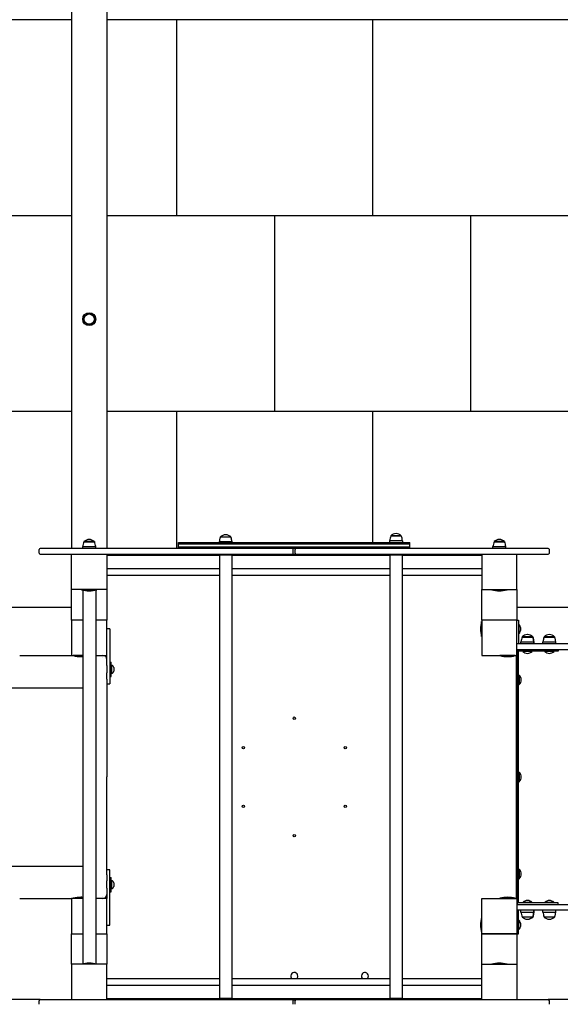
# Model space of a CAD drawing. Units: millimetres. Extents: x -30 to 9420, y -252 to 7715.
# Drawn here: x 4468 to 5847, y 1488 to 4000 of the extents above; entities that cross this region are included whole.
import ezdxf

# ---------------------------------------------------------------- set-up
doc = ezdxf.new("R2010")
doc.units = ezdxf.units.MM
for name, color, linetype in [('GIOCO 2D', 7, 'Continuous'), ('PIASTRE ANTI CADUTA', 20, 'Continuous'), ('PV-A3C6', 7, 'Continuous')]:
    doc.layers.add(name, color=color, linetype=linetype)

# ---------------------------------------------------------------- blocks, each defined once
blk = doc.blocks.new('*U5')
at = {"layer": 'PV-A3C6'}
for p, q in [((-119667.3, 899.7), (-119667.3, -1485.3)), ((-119577.3, 847.8), (-119577.3, -1485.3)), ((-119260.8, -1456.3), (-119287.8, -1456.3)), ((-119287.6, -1455.8), (-119261.1, -1455.8)), ((-119287.6, -1456.3), (-119287.6, -1455.8)), ((-119261.1, -1456.3), (-119261.1, -1455.8)), ((-118826.3, -1453.3), (-118853.3, -1453.3)), ((-118853, -1452.8), (-118826.5, -1452.8)), ((-118853, -1453.3), (-118853, -1452.8)), ((-118826.5, -1453.3), (-118826.5, -1452.8)), ((-119638.8, -1480.5), (-119605.8, -1480.5)), ((-119638.8, -1485.3), (-119638.8, -1480.5)), ((-119635.8, -1468.3), (-119608.8, -1468.3)), ((-119609, -1467.8), (-119635.5, -1467.8)), ((-119635.5, -1467.8), (-119635.5, -1468.3)), ((-119609, -1467.8), (-119609, -1468.3)), ((-119605.8, -1485.3), (-119605.8, -1480.5)), ((-119394.4, -1470.3), (-118814.1, -1470.3)), ((-119394.4, -1473.3), (-119394.4, -1470.3)), ((-118814.1, -1473.3), (-119394.4, -1473.3)), ((-119394.4, -1473.3), (-118814.1, -1473.3)), ((-119394.4, -1482.3), (-119394.4, -1473.3)), ((-119280.7, -1468.5), (-119290.8, -1468.5)), ((-119290.8, -1468.5), (-119290.8, -1470.3)), ((-119257.8, -1468.5), (-119280.7, -1468.5)), ((-119257.8, -1468.5), (-119257.8, -1470.3)), ((-118846.1, -1465.5), (-118856.3, -1465.5)), ((-118856.3, -1465.5), (-118856.3, -1470.3)), ((-118823.3, -1465.5), (-118846.1, -1465.5)), ((-118823.3, -1465.5), (-118823.3, -1470.3)), ((-118814.1, -1470.3), (-118804.4, -1470.3)), ((-118804.4, -1473.3), (-118814.1, -1473.3)), ((-118814.1, -1473.3), (-118804.4, -1473.3)), ((-118804.4, -1473.3), (-118804.4, -1470.3)), ((-118804.4, -1482.3), (-118804.4, -1473.3)), ((-118592.8, -1480.5), (-118559.8, -1480.5)), ((-118592.8, -1485.3), (-118592.8, -1480.5)), ((-118589.8, -1468.3), (-118562.8, -1468.3)), ((-118563, -1467.8), (-118589.5, -1467.8)), ((-118589.5, -1467.8), (-118589.5, -1468.3)), ((-118563, -1467.8), (-118563, -1468.3)), ((-118559.8, -1485.3), (-118559.8, -1480.5)), ((-119750, -1497.3), (-119750, -1488.3)), ((-119390.5, -1485.3), (-119747, -1485.3)), ((-119747, -1500.3), (-119249, -1500.3)), ((-119667.3, -1590.3), (-119667.3, -1500.3)), ((-119577.3, -1500.3), (-119577.3, -1590.3)), ((-119577.3, -1502.3), (-119289.3, -1502.3)), ((-119394.4, -1482.3), (-118814.1, -1482.3)), ((-118814.1, -1482.3), (-119394.4, -1482.3)), ((-119394.4, -1485.3), (-119394.4, -1482.3)), ((-118814.1, -1485.3), (-119390.5, -1485.3)), ((-119355.3, -1500.8), (-119355.3, -1502.3)), ((-119338.3, -1500.8), (-119338.3, -1502.3)), ((-119258.3, -1502.8), (-119290.3, -1502.8)), ((-119290.3, -1502.8), (-119290.3, -2633.8)), ((-119289.3, -1502.8), (-119289.3, -1500.3)), ((-119259.3, -1502.8), (-119259.3, -1500.3)), ((-119259.3, -1502.3), (-118854.8, -1502.3)), ((-119258.3, -1502.8), (-119258.3, -2633.8)), ((-119249, -1500.3), (-119105, -1500.3)), ((-119107.8, -1500.8), (-119107.8, -1502.3)), ((-119103.4, -1499.8), (-119095.5, -1499.8)), ((-119102, -1497.3), (-119102, -1488.3)), ((-119096.8, -1497.3), (-119096.8, -1488.3)), ((-119093.8, -1500.3), (-118949.8, -1500.3)), ((-119090.8, -1500.8), (-119090.8, -1502.3)), ((-118949.8, -1500.3), (-118451.8, -1500.3)), ((-118860.3, -1500.8), (-118860.3, -1502.3)), ((-118823.8, -1502.8), (-118855.8, -1502.8)), ((-118855.8, -1502.8), (-118855.8, -2633.8)), ((-118854.8, -1502.8), (-118854.8, -1500.3)), ((-118824.8, -1502.8), (-118824.8, -1500.3)), ((-118824.8, -1502.3), (-118621.3, -1502.3)), ((-118823.8, -1502.8), (-118823.8, -2633.8)), ((-118814.1, -1482.3), (-118804.4, -1482.3)), ((-118804.4, -1482.3), (-118814.1, -1482.3)), ((-118808.3, -1485.3), (-118814.1, -1485.3)), ((-118451.8, -1485.3), (-118808.3, -1485.3)), ((-118804.4, -1485.3), (-118804.4, -1482.3)), ((-118621.3, -1500.3), (-118621.3, -1590.3)), ((-118531.3, -1590.3), (-118531.3, -1500.3)), ((-118448.8, -1497.3), (-118448.8, -1488.3)), ((-119290.3, -1537.3), (-119577.3, -1537.3)), ((-119577.3, -1553.3), (-119290.3, -1553.3)), ((-118855.8, -1537.3), (-119258.3, -1537.3)), ((-119258.3, -1553.3), (-118855.8, -1553.3)), ((-118621.3, -1537.3), (-118823.8, -1537.3)), ((-118823.8, -1553.3), (-118621.3, -1553.3)), ((-119667.3, -1668.3), (-119667.3, -1590.3)), ((-119577.3, -1590.3), (-119667.3, -1590.3)), ((-119641.8, -1590.3), (-119641.8, -1590.7)), ((-119602.8, -1590.7), (-119641.8, -1590.7)), ((-119638.8, -1591.4), (-119638.8, -2545.1)), ((-119605.8, -1591.4), (-119605.8, -2545.1)), ((-119602.8, -1590.3), (-119602.8, -1590.7)), ((-119577.3, -1590.3), (-119577.3, -1668.3)), ((-118621.3, -1668.3), (-118621.3, -1590.3)), ((-118621.3, -1590.3), (-118531.3, -1590.3)), ((-118595.8, -1590.3), (-118595.8, -1590.7)), ((-118556.8, -1590.7), (-118595.8, -1590.7)), ((-118556.8, -1590.3), (-118556.8, -1590.7)), ((-118531.3, -1590.3), (-118531.3, -1668.3)), ((-119638.8, -1668.3), (-119667.3, -1668.3)), ((-119638.8, -1668.3), (-119667.3, -1668.3)), ((-119667.3, -1668.3), (-119667.3, -1698.3)), ((-119577.3, -1668.3), (-119605.8, -1668.3)), ((-119577.3, -1668.3), (-119605.8, -1668.3)), ((-119577.3, -1698.3), (-119577.3, -1668.3)), ((-118621.7, -1710.3), (-118621.7, -1671.3)), ((-118621.3, -1671.3), (-118621.7, -1671.3)), ((-118531.3, -1668.3), (-118621.3, -1668.3)), ((-118531.3, -1668.3), (-118621.3, -1668.3)), ((-118621.3, -1668.3), (-118621.3, -1698.3)), ((-118531.3, -1698.3), (-118531.3, -1668.3)), ((-118531.3, -1668.3), (-118527.3, -1668.3)), ((-118527.3, -1668.3), (-118527.3, -1728.3)), ((-118527.3, -1678.8), (-118526.3, -1678.8)), ((-118526.3, -1678.8), (-118526.3, -1702.8)), ((-119667.3, -1698.3), (-119667.3, -1758.3)), ((-119569.3, -1690.2), (-119577.3, -1690.2)), ((-119577.3, -1758.3), (-119577.3, -1698.3)), ((-119569.3, -1690.2), (-119569.3, -1704.4)), ((-119569.3, -1690.2), (-119569.3, -1690.2)), ((-119569.3, -1704.4), (-119569.3, -1734.4)), ((-118621.3, -1698.3), (-118621.3, -1758.3)), ((-118531.3, -1758.3), (-118531.3, -1698.3)), ((-118527.3, -1702.8), (-118526.3, -1702.8)), ((-118621.3, -1710.3), (-118621.7, -1710.3)), ((-118438.5, -1728.3), (-118529.5, -1728.3)), ((-118521.3, -1723.5), (-118488.3, -1723.5)), ((-118521.3, -1728.3), (-118521.3, -1723.5)), ((-118518.3, -1711.3), (-118517.2, -1711.3)), ((-118517, -1710.8), (-118518, -1710.8)), ((-118518, -1710.8), (-118518, -1711.3)), ((-118517.2, -1711.3), (-118491.3, -1711.3)), ((-118491.5, -1710.8), (-118517, -1710.8)), ((-118490.6, -1710.8), (-118491.5, -1710.8)), ((-118491.5, -1710.8), (-118491.5, -1711.3)), ((-118491.3, -1711.3), (-118490.4, -1711.3)), ((-118490.6, -1710.8), (-118490.6, -1711.3)), ((-118488.3, -1723.5), (-118487.4, -1723.5)), ((-118488.3, -1728.3), (-118488.3, -1723.5)), ((-118487.4, -1728.3), (-118487.4, -1723.5)), ((-118465.3, -1723.5), (-118432.3, -1723.5)), ((-118465.3, -1728.3), (-118465.3, -1723.5)), ((-118462.3, -1711.3), (-118461.2, -1711.3)), ((-118461, -1710.8), (-118462, -1710.8)), ((-118462, -1710.8), (-118462, -1711.3)), ((-118461.2, -1711.3), (-118435.3, -1711.3)), ((-118435.5, -1710.8), (-118461, -1710.8)), ((-118333.8, -1728.3), (-118438.5, -1728.3)), ((-118435.5, -1710.8), (-118435.5, -1711.3)), ((-118432.3, -1728.3), (-118432.3, -1723.5)), ((-119667.3, -1758.3), (-119638.8, -1758.3)), ((-119662.8, -1758.3), (-119662.8, -1758.7)), ((-119605.8, -1758.3), (-119577.3, -1758.3)), ((-119577.3, -1768.3), (-119577.3, -1758.3)), ((-119569.3, -1734.4), (-119569.3, -1786.8)), ((-118621.3, -1758.3), (-118531.3, -1758.3)), ((-118574.8, -1758.3), (-118574.8, -1758.7)), ((-118535.8, -1758.3), (-118535.8, -1758.7)), ((-118533.3, -1758.3), (-118533.3, -2378.3)), ((-118530.9, -1745.8), (-118530.9, -2390.6)), ((-118529.5, -1743.3), (-118438.5, -1743.3)), ((-118528.4, -1747.3), (-118528.4, -2389.3)), ((-118426.3, -1747.3), (-118528.3, -1747.3)), ((-118492.8, -1747.3), (-118516.8, -1747.3)), ((-118516.8, -1747.3), (-118516.8, -1748.3)), ((-118492.8, -1748.3), (-118516.8, -1748.3)), ((-118509.8, -1747.3), (-118509.8, -1747.3)), ((-118499.8, -1747.3), (-118499.8, -1747.3)), ((-118492.8, -1747.3), (-118492.8, -1748.3)), ((-118436.8, -1747.3), (-118460.8, -1747.3)), ((-118460.8, -1747.3), (-118460.8, -1748.3)), ((-118436.8, -1748.3), (-118460.8, -1748.3)), ((-118453.8, -1747.3), (-118453.8, -1747.3)), ((-118443.8, -1747.3), (-118443.8, -1747.3)), ((-118438.5, -1743.3), (-118333.8, -1743.3)), ((-118436.8, -1747.3), (-118436.8, -1748.3)), ((-118426.3, -1743.3), (-118426.3, -1747.3)), ((-119638.8, -1758.7), (-119662.8, -1758.7)), ((-119577.3, -1784.3), (-119577.3, -1768.3)), ((-119569.3, -1775.1), (-119566.3, -1775.1)), ((-119566.3, -1812), (-119566.3, -1775.1)), ((-118535.8, -1758.7), (-118574.8, -1758.7)), ((-119577.3, -1784.3), (-119577.3, -1802.9)), ((-119577.3, -1818.9), (-119577.3, -1802.9)), ((-119569.3, -1786.8), (-119569.3, -1816.8)), ((-119566.3, -1784.3), (-119565.5, -1783.6)), ((-119566.3, -1802.9), (-119565.5, -1803.6)), ((-119565.5, -1783.6), (-119565.5, -1792.8)), ((-119565.5, -1792.8), (-119565.5, -1803.6)), ((-119559.8, -1789.1), (-119559.8, -1791)), ((-119559.8, -1791), (-119559.8, -1795.5)), ((-119559.8, -1795.5), (-119559.8, -1798.1)), ((-119559.8, -1798.1), (-119559.8, -1798.1)), ((-119577.3, -1818.9), (-119577.3, -1830.7)), ((-119577.3, -1830.7), (-119577.3, -1830.7)), ((-119577.3, -1831), (-119569.3, -1831)), ((-119569.3, -1812.1), (-119566.3, -1812.1)), ((-119569.3, -1816.8), (-119569.3, -1831)), ((-119569.3, -1831), (-119569.3, -1831)), ((-119566.3, -1812.1), (-119566.3, -1812)), ((-118530.9, -1815.8), (-118532.4, -1815.8)), ((-118532.4, -1815.8), (-118532.4, -1825.8)), ((-118532.4, -1825.8), (-118530.9, -1825.8)), ((-118526.4, -1815.8), (-118528.4, -1815.8)), ((-118528.4, -1825.8), (-118526.4, -1825.8)), ((-118526.4, -1808.8), (-118526.4, -1832.8)), ((-118526.4, -1808.8), (-118525.4, -1808.8)), ((-118526.4, -1832.8), (-118525.4, -1832.8)), ((-118525.4, -1808.8), (-118525.4, -1832.8)), ((-118526.4, -2056.3), (-118526.4, -2080.3)), ((-118526.4, -2056.3), (-118525.4, -2056.3)), ((-118525.4, -2056.3), (-118525.4, -2080.3)), ((-118530.9, -2063.3), (-118532.4, -2063.3)), ((-118532.4, -2063.3), (-118532.4, -2073.3)), ((-118532.4, -2073.3), (-118530.9, -2073.3)), ((-118526.4, -2063.3), (-118528.4, -2063.3)), ((-118528.4, -2073.3), (-118526.4, -2073.3)), ((-118526.4, -2080.3), (-118525.4, -2080.3)), ((-119569.3, -2305.6), (-119577.3, -2305.6)), ((-119577.3, -2317.7), (-119577.3, -2305.9)), ((-119569.3, -2319.8), (-119569.3, -2305.6)), ((-119569.3, -2305.6), (-119569.3, -2305.6)), ((-118530.9, -2310.8), (-118532.4, -2310.8)), ((-118532.4, -2310.8), (-118532.4, -2320.8)), ((-118526.4, -2310.8), (-118528.4, -2310.8)), ((-118526.4, -2303.8), (-118526.4, -2327.8)), ((-118526.4, -2303.8), (-118525.4, -2303.8)), ((-118525.4, -2303.8), (-118525.4, -2327.8)), ((-119577.3, -2317.7), (-119577.3, -2333.7)), ((-119577.3, -2352.3), (-119577.3, -2333.7)), ((-119569.3, -2349.8), (-119569.3, -2319.8)), ((-119569.3, -2324.5), (-119566.3, -2324.5)), ((-119566.3, -2361.4), (-119566.3, -2324.5)), ((-119566.3, -2333.7), (-119565.5, -2333)), ((-119565.5, -2333), (-119565.5, -2342.2)), ((-118532.4, -2320.8), (-118530.9, -2320.8)), ((-118528.4, -2320.8), (-118526.4, -2320.8)), ((-118526.4, -2327.8), (-118525.4, -2327.8)), ((-119577.3, -2352.3), (-119577.3, -2368.3)), ((-119569.3, -2402.1), (-119569.3, -2349.8)), ((-119566.3, -2352.3), (-119565.5, -2353)), ((-119565.5, -2342.2), (-119565.5, -2353)), ((-119559.8, -2338.5), (-119559.8, -2340.4)), ((-119559.8, -2340.4), (-119559.8, -2344.9)), ((-119559.8, -2344.9), (-119559.8, -2347.5)), ((-119559.8, -2347.5), (-119559.8, -2347.5)), ((-119638.8, -2378.3), (-119667.3, -2378.3)), ((-119667.3, -2378.3), (-119667.3, -2438.3)), ((-119638.8, -2377.8), (-119662.8, -2377.8)), ((-119662.8, -2377.8), (-119662.8, -2378.3)), ((-119577.3, -2378.3), (-119605.8, -2378.3)), ((-119577.3, -2368.3), (-119577.3, -2378.3)), ((-119577.3, -2438.3), (-119577.3, -2378.3)), ((-119569.3, -2361.5), (-119566.3, -2361.5)), ((-119566.3, -2361.5), (-119566.3, -2361.4)), ((-118621.3, -2438.3), (-118621.3, -2378.3)), ((-118621.3, -2378.3), (-118531.3, -2378.3)), ((-118535.8, -2377.8), (-118574.8, -2377.8)), ((-118574.8, -2377.8), (-118574.8, -2378.3)), ((-118535.8, -2377.8), (-118535.8, -2378.3)), ((-118531.3, -2378.3), (-118531.3, -2438.3)), ((-119569.3, -2432.1), (-119569.3, -2402.1)), ((-118529.5, -2393.3), (-118438.5, -2393.3)), ((-118438.5, -2408.3), (-118529.5, -2408.3)), ((-118426.4, -2389.3), (-118528.4, -2389.3)), ((-118527.4, -2468.3), (-118527.4, -2408.3)), ((-118521.3, -2413), (-118521.3, -2408.3)), ((-118492.8, -2388.3), (-118516.8, -2388.3)), ((-118516.8, -2388.3), (-118516.8, -2389.3)), ((-118492.8, -2389.3), (-118516.8, -2389.3)), ((-118509.8, -2389.3), (-118509.8, -2389.3)), ((-118499.8, -2389.3), (-118499.8, -2389.3)), ((-118492.8, -2388.3), (-118492.8, -2389.3)), ((-118488.3, -2413), (-118488.3, -2408.3)), ((-118487.4, -2413), (-118487.4, -2408.3)), ((-118465.3, -2413), (-118465.3, -2408.3)), ((-118436.8, -2388.3), (-118460.8, -2388.3)), ((-118460.8, -2388.3), (-118460.8, -2389.3)), ((-118436.8, -2389.3), (-118460.8, -2389.3)), ((-118453.8, -2389.3), (-118453.8, -2389.3)), ((-118443.8, -2389.3), (-118443.8, -2389.3)), ((-118438.5, -2393.3), (-118333.8, -2393.3)), ((-118333.8, -2408.3), (-118438.5, -2408.3)), ((-118436.8, -2388.3), (-118436.8, -2389.3)), ((-118432.3, -2413), (-118432.3, -2408.3)), ((-118426.4, -2393.3), (-118426.4, -2389.3)), ((-119569.3, -2446.3), (-119569.3, -2432.1)), ((-118621.7, -2426.3), (-118621.7, -2465.3)), ((-118621.7, -2426.3), (-118621.3, -2426.3)), ((-118527.3, -2457.8), (-118527.3, -2433.8)), ((-118526.3, -2433.8), (-118527.3, -2433.8)), ((-118526.3, -2457.8), (-118526.3, -2433.8)), ((-118521.3, -2413), (-118488.3, -2413)), ((-118518.3, -2425.3), (-118517.2, -2425.3)), ((-118518, -2425.3), (-118518, -2425.8)), ((-118517, -2425.8), (-118518, -2425.8)), ((-118517.2, -2425.3), (-118491.3, -2425.3)), ((-118491.5, -2425.8), (-118517, -2425.8)), ((-118491.5, -2425.3), (-118491.5, -2425.8)), ((-118490.6, -2425.8), (-118491.5, -2425.8)), ((-118491.3, -2425.3), (-118490.4, -2425.3)), ((-118490.6, -2425.3), (-118490.6, -2425.8)), ((-118488.3, -2413), (-118487.4, -2413)), ((-118465.3, -2413), (-118432.3, -2413)), ((-118462.3, -2425.3), (-118461.2, -2425.3)), ((-118462, -2425.3), (-118462, -2425.8)), ((-118461, -2425.8), (-118462, -2425.8)), ((-118461.2, -2425.3), (-118435.3, -2425.3)), ((-118435.5, -2425.8), (-118461, -2425.8)), ((-118435.5, -2425.3), (-118435.5, -2425.8)), ((-119667.3, -2438.3), (-119667.3, -2468.3)), ((-119577.3, -2468.3), (-119577.3, -2438.3)), ((-119577.3, -2446.3), (-119569.3, -2446.3)), ((-119569.3, -2446.3), (-119569.3, -2446.3)), ((-118621.3, -2468.3), (-118621.3, -2438.3)), ((-118531.3, -2438.3), (-118531.3, -2468.3)), ((-118527.4, -2440.8), (-118527.3, -2440.8)), ((-118527.3, -2450.8), (-118527.4, -2450.8)), ((-118526.3, -2457.8), (-118527.3, -2457.8)), ((-119667.3, -2546.3), (-119667.3, -2468.3)), ((-119667.3, -2468.3), (-119638.8, -2468.3)), ((-119667.3, -2468.3), (-119638.8, -2468.3)), ((-119605.8, -2468.3), (-119577.3, -2468.3)), ((-119605.8, -2468.3), (-119577.3, -2468.3)), ((-119577.3, -2468.3), (-119577.3, -2546.3)), ((-118621.7, -2465.3), (-118621.3, -2465.3)), ((-118621.3, -2468.3), (-118531.3, -2468.3)), ((-118621.3, -2546.3), (-118621.3, -2468.3)), ((-118531.3, -2468.3), (-118621.3, -2468.3)), ((-118531.3, -2468.3), (-118531.3, -2546.3)), ((-118531.3, -2468.3), (-118527.4, -2468.3)), ((-119667.3, -2546.3), (-119667.3, -2636.3)), ((-119577.3, -2546.3), (-119667.3, -2546.3)), ((-119602.8, -2545.8), (-119641.8, -2545.8)), ((-119641.8, -2545.8), (-119641.8, -2546.3)), ((-119602.8, -2545.8), (-119602.8, -2546.3)), ((-119577.3, -2636.3), (-119577.3, -2546.3)), ((-118621.3, -2636.3), (-118621.3, -2546.3)), ((-118621.3, -2546.3), (-118531.3, -2546.3)), ((-118556.8, -2545.8), (-118595.8, -2545.8)), ((-118595.8, -2545.8), (-118595.8, -2546.3)), ((-118556.8, -2545.8), (-118556.8, -2546.3)), ((-118531.3, -2546.3), (-118531.3, -2636.3)), ((-119290.3, -2583.3), (-119577.3, -2583.3)), ((-118855.8, -2583.3), (-119258.3, -2583.3)), ((-118621.3, -2583.3), (-118823.8, -2583.3)), ((-119577.3, -2599.3), (-119290.3, -2599.3)), ((-119258.3, -2599.3), (-118855.8, -2599.3)), ((-118823.8, -2599.3), (-118621.3, -2599.3)), ((-119747, -2636.3), (-119249, -2636.3)), ((-119289.3, -2634.3), (-119577.3, -2634.3)), ((-119355.3, -2634.3), (-119355.3, -2635.8)), ((-119338.3, -2634.3), (-119338.3, -2635.8)), ((-119258.3, -2633.8), (-119290.3, -2633.8)), ((-119289.3, -2636.3), (-119289.3, -2633.8)), ((-119259.3, -2636.3), (-119259.3, -2633.8)), ((-118854.8, -2634.3), (-119259.3, -2634.3)), ((-119249, -2636.3), (-119105, -2636.3)), ((-119107.8, -2634.3), (-119107.8, -2635.8)), ((-119103.4, -2636.8), (-119095.5, -2636.8)), ((-119093.8, -2636.3), (-118949.8, -2636.3)), ((-119090.8, -2634.3), (-119090.8, -2635.8)), ((-118949.8, -2636.3), (-118451.8, -2636.3)), ((-118860.3, -2634.3), (-118860.3, -2635.8)), ((-118823.8, -2633.8), (-118855.8, -2633.8)), ((-118854.8, -2636.3), (-118854.8, -2633.8)), ((-118824.8, -2636.3), (-118824.8, -2633.8)), ((-118621.3, -2634.3), (-118824.8, -2634.3)), ((-119750, -2648.3), (-119750, -2639.3)), ((-119102, -2648.3), (-119102, -2639.3)), ((-119096.8, -2648.3), (-119096.8, -2639.3)), ((-118448.8, -2648.3), (-118448.8, -2639.3))]:
    blk.add_line(p, q, dxfattribs=at)
for centre, radius in [((-119622.3, -900.3), 16.5), ((-119622.3, -900.3), 13.5), ((-119622.3, -900.3), 13.2), ((-119099.3, -1918.3), 3), ((-119229.2, -1993.3), 3), ((-118969.4, -1993.3), 3), ((-119229.2, -2143.3), 3), ((-118969.4, -2143.3), 3), ((-119099.3, -2218.3), 3)]:
    blk.add_circle(centre, radius, dxfattribs=at)
for centre, radius, start, end in [((-119217.9, -1479.8), 73.8, 161.3783, 171.1846), ((-119272.2, -1474), 23.9, 95.0437, 130.0424), ((-119276.4, -1474), 23.9, 49.9576, 84.9563), ((-119330.7, -1479.8), 73.8, 8.8154, 18.6217), ((-118783.4, -1476.8), 73.8, 161.3783, 171.1846), ((-118837.7, -1471), 23.9, 95.0437, 130.0424), ((-118841.9, -1471), 23.9, 49.9576, 84.9563), ((-118896.2, -1476.8), 73.8, 8.8154, 18.6217), ((-119565.9, -1491.8), 73.8, 161.3783, 171.1846), ((-119620.2, -1486), 23.9, 95.0437, 130.0424), ((-119624.4, -1486), 23.9, 49.9576, 84.9563), ((-119678.7, -1491.8), 73.8, 8.8154, 18.6217), ((-118519.9, -1491.8), 73.8, 161.3783, 171.1846), ((-118574.2, -1486), 23.9, 95.0437, 130.0424), ((-118578.4, -1486), 23.9, 49.9576, 84.9563), ((-118632.7, -1491.8), 73.8, 8.8154, 18.6217), ((-119747, -1488.3), 3, 90, 180), ((-119747, -1497.3), 3, 180, 270), ((-119354.3, -1500.8), 1, 150, 180), ((-119339.3, -1500.8), 1, 359.6709, 30.0009), ((-119339.3, -1500.8), 1, 0, 30), ((-119106.8, -1500.8), 1, 150, 180), ((-119105, -1488.3), 3, 0, 90), ((-119105, -1497.3), 3, 270, 0), ((-119093.8, -1488.3), 3, 90, 180), ((-119093.8, -1497.3), 3, 180, 270), ((-119091.8, -1500.8), 1, 359.6709, 30.0009), ((-119091.8, -1500.8), 1, 0, 30), ((-118859.3, -1500.8), 1, 150, 180), ((-118834.8, -1483.4), 1.07, 92.2855, 241.2174), ((-118451.8, -1488.3), 3, 0, 90), ((-118451.8, -1497.3), 3, 270, 0), ((-119621.5, -1511.9), 81.4, 255.574, 269.4546), ((-119623, -1511.9), 81.4, 270.5454, 284.426), ((-118575.5, -1511.9), 81.4, 255.574, 269.4546), ((-118577, -1511.9), 81.4, 270.5454, 284.426), ((-118542.9, -1691.6), 81.4, 165.574, 179.4546), ((-118540.9, -1691.9), 19.6, 3.2982, 41.9415), ((-118542.9, -1690), 81.4, 180.5454, 194.426), ((-118540.9, -1689.7), 19.6, 318.0585, 356.7018), ((-118502.7, -1729), 23.9, 95.0437, 130.0424), ((-118506.9, -1729), 23.9, 49.9576, 84.9563), ((-118501.8, -1729), 23.9, 95.0437, 96.1261), ((-118506, -1729), 23.9, 49.9576, 84.9563), ((-118446.7, -1729), 23.9, 95.0437, 130.0424), ((-118450.9, -1729), 23.9, 49.9576, 84.9563), ((-118529.5, -1730.3), 2, 90, 153.7628), ((-118448.4, -1734.8), 73.8, 161.3783, 171.1846), ((-118561.2, -1734.8), 73.8, 8.8154, 18.6217), ((-118560.3, -1734.8), 73.8, 8.8154, 18.6217), ((-118392.4, -1734.8), 73.8, 161.3783, 171.1846), ((-118505.2, -1734.8), 73.8, 8.8154, 18.6217), ((-119587.3, -1768.3), 10, 360, 90), ((-118529.5, -1741.3), 2, 206.2372, 270), ((-118528.3, -1744.3), 3, 180, 270), ((-118503.6, -1733.7), 19.6, 228.0585, 266.7018), ((-118505.9, -1733.7), 19.6, 273.2982, 311.9415), ((-118447.6, -1733.7), 19.6, 228.0585, 266.7018), ((-118449.9, -1733.7), 19.6, 273.2982, 311.9415), ((-119642.5, -1679.9), 81.4, 255.574, 269.4546), ((-119644, -1679.9), 81.4, 270.5454, 273.7161), ((-118554.5, -1679.9), 81.4, 255.574, 269.4546), ((-118556, -1679.9), 81.4, 270.5454, 284.426), ((-119565.7, -1789.6), 6, 4.6915, 87.4048), ((-119565.7, -1797.6), 6, 272.5952, 355.3085), ((-118533.4, -1815.8), 1.07, 279.0874, 357.7145), ((-118533.4, -1825.7), 1.07, 2.2855, 80.9126), ((-118540, -1821.9), 19.6, 3.2982, 41.9415), ((-118540, -1819.7), 19.6, 318.0585, 356.7018), ((-118540, -2069.4), 19.6, 3.2982, 41.9415), ((-118533.4, -2063.3), 1.07, 279.0874, 357.7145), ((-118533.4, -2073.2), 1.07, 2.2855, 80.9126), ((-118540, -2067.2), 19.6, 318.0585, 356.7018), ((-118533.4, -2310.8), 1.07, 279.0874, 357.7145), ((-118540, -2316.9), 19.6, 3.2982, 41.9415), ((-119565.7, -2339), 6, 4.6915, 87.4048), ((-118533.4, -2320.7), 1.07, 2.2855, 80.9126), ((-118540, -2314.7), 19.6, 318.0585, 356.7018), ((-119565.7, -2347), 6, 272.5952, 355.3085), ((-119642.5, -2456.7), 81.4, 90.5454, 104.426), ((-119644, -2456.7), 81.4, 86.2839, 89.4546), ((-119587.3, -2368.3), 10, 270, 0), ((-118554.5, -2456.7), 81.4, 90.5454, 104.426), ((-118556, -2456.7), 81.4, 75.574, 89.4546), ((-118503.6, -2402.9), 19.6, 93.2982, 131.9415), ((-118505.9, -2402.9), 19.6, 48.0585, 86.7018), ((-118447.6, -2402.9), 19.6, 93.2982, 131.9415), ((-118449.9, -2402.9), 19.6, 48.0585, 86.7018), ((-118528.4, -2392.3), 3, 90, 164.9416), ((-118529.5, -2395.3), 2, 90, 153.7628), ((-118529.5, -2406.3), 2, 206.2372, 270), ((-118542.9, -2446.6), 81.4, 165.574, 179.4546), ((-118540.9, -2446.9), 19.6, 3.2982, 41.9415), ((-118448.4, -2401.7), 73.8, 188.8154, 198.6217), ((-118502.7, -2407.5), 23.9, 229.9576, 264.9563), ((-118506.9, -2407.5), 23.9, 275.0437, 310.0424), ((-118501.8, -2407.5), 23.9, 263.8739, 264.9563), ((-118506, -2407.5), 23.9, 275.0437, 310.0424), ((-118561.2, -2401.7), 73.8, 341.3783, 351.1846), ((-118560.3, -2401.7), 73.8, 341.3783, 351.1846), ((-118392.4, -2401.7), 73.8, 188.8154, 198.6217), ((-118446.7, -2407.5), 23.9, 229.9576, 264.9563), ((-118450.9, -2407.5), 23.9, 275.0437, 310.0424), ((-118505.2, -2401.7), 73.8, 341.3783, 351.1846), ((-118542.9, -2445), 81.4, 180.5454, 194.426), ((-118540.9, -2444.7), 19.6, 318.0585, 356.7018), ((-119621.5, -2624.7), 81.4, 90.5454, 104.426), ((-119623, -2624.7), 81.4, 75.574, 89.4546), ((-118575.5, -2624.7), 81.4, 90.5454, 104.426), ((-118577, -2624.7), 81.4, 75.574, 89.4546), ((-119099.3, -2576.3), 9, 0, 231.0576), ((-119099.3, -2576.3), 9, 308.9424, 0), ((-118919.3, -2576.3), 9, 0, 231.0576), ((-118919.3, -2576.3), 9, 308.9424, 0), ((-119747, -2639.3), 3, 90, 180), ((-119354.3, -2635.8), 1, 180, 210), ((-119339.3, -2635.8), 1, 329.9991, 0.3291), ((-119339.3, -2635.8), 1, 330, 0), ((-119106.8, -2635.8), 1, 180, 210), ((-119105, -2639.3), 3, 0, 90), ((-119093.8, -2639.3), 3, 90, 180), ((-119091.8, -2635.8), 1, 329.9991, 0.3291), ((-119091.8, -2635.8), 1, 330, 0), ((-118859.3, -2635.8), 1, 180, 210), ((-118451.8, -2639.3), 3, 0, 90)]:
    blk.add_arc(centre, radius, start, end, dxfattribs=at)
for points, knots in [([(-119799.5, -1758.3), (-119796.9, -1758.3), (-119794.2, -1758.3), (-119791.5, -1758.3), (-119788.6, -1758.3), (-119785.7, -1758.3), (-119782.8, -1758.3), (-119770, -1758.3), (-119756.6, -1758.3), (-119742.8, -1758.3), (-119734.4, -1758.3), (-119725.8, -1758.3), (-119717.3, -1758.3)], [1727.11411, 1727.11411, 1727.11411, 1727.11411, 1744.089894, 1744.089894, 1744.089894, 1762.046267, 1762.046267, 1762.046267, 1839.930832, 1839.930832, 1839.930832, 1887.995646, 1887.995646, 1887.995646, 1887.995646]), ([(-119577.3, -1830.7), (-119577.3, -1830.7), (-119577.3, -1830.7), (-119577.3, -1830.8), (-119577.3, -1830.8), (-119577.3, -1830.9), (-119577.3, -1831.1), (-119577.3, -1831.2), (-119577.3, -1831.4), (-119577.3, -1831.5), (-119577.3, -1831.8), (-119577.3, -1832), (-119577.3, -1832.2), (-119577.3, -1832.4), (-119577.3, -1832.5), (-119577.3, -1832.8), (-119577.3, -1833.1), (-119577.3, -1833.7), (-119577.3, -1834.9), (-119577.3, -1836.4), (-119577.3, -1838.9), (-119577.3, -1842.7), (-119577.3, -1846), (-119577.3, -1850.3), (-119577.3, -1855.7), (-119577.3, -1860.6), (-119577.3, -1866.3), (-119577.3, -1872.8), (-119577.3, -1879.1), (-119577.3, -1886), (-119577.3, -1893.3), (-119577.3, -1899.6), (-119577.3, -1906.2), (-119577.3, -1912.7), (-119577.3, -1913.7), (-119577.3, -1914.7), (-119577.3, -1915.7)], [408.519943, 408.519943, 408.519943, 408.519943, 410.47162, 410.47162, 410.47162, 418.761895, 418.761895, 418.761895, 429.007601, 429.007601, 429.007601, 449.740416, 449.740416, 449.740416, 469.821524, 469.821524, 469.821524, 498.084257, 498.084257, 498.084257, 536.003484, 536.003484, 536.003484, 569.116933, 569.116933, 569.116933, 599.032668, 599.032668, 599.032668, 628.17147, 628.17147, 628.17147, 653.830377, 653.830377, 653.830377, 657.804849, 657.804849, 657.804849, 657.804849]), ([(-119577.3, -1915.7), (-119577.3, -1915.8), (-119577.3, -1915.8), (-119577.3, -1915.9), (-119577.3, -1917), (-119577.3, -1918.1), (-119577.3, -1919.2), (-119577.3, -1920.4), (-119577.3, -1921.6), (-119577.3, -1922.8), (-119577.3, -1940.4), (-119577.3, -1958.6), (-119577.3, -1976.9), (-119577.3, -1995.9), (-119577.3, -2015.2), (-119577.3, -2034.6), (-119577.3, -2042.8), (-119577.3, -2051), (-119577.3, -2059), (-119577.3, -2062.1), (-119577.3, -2065.2), (-119577.3, -2068.3)], [269.718208, 269.718208, 269.718208, 269.718208, 270.149325, 270.149325, 270.149325, 276.201095, 276.201095, 276.201095, 282.685561, 282.685561, 282.685561, 378.595872, 378.595872, 378.595872, 477.602082, 477.602082, 477.602082, 519.30983, 519.30983, 519.30983, 535.251572, 535.251572, 535.251572, 535.251572]), ([(-119577.3, -2220.9), (-119577.3, -2220.8), (-119577.3, -2220.7), (-119577.3, -2220.7), (-119577.3, -2219.6), (-119577.3, -2218.4), (-119577.3, -2217.3), (-119577.3, -2216.2), (-119577.3, -2215), (-119577.3, -2213.8), (-119577.3, -2196.1), (-119577.3, -2178), (-119577.3, -2159.6), (-119577.3, -2140.7), (-119577.3, -2121.4), (-119577.3, -2102), (-119577.3, -2093.8), (-119577.3, -2085.6), (-119577.3, -2077.5), (-119577.3, -2074.5), (-119577.3, -2071.4), (-119577.3, -2068.3)], [269.718208, 269.718208, 269.718208, 269.718208, 270.149325, 270.149325, 270.149325, 276.201095, 276.201095, 276.201095, 282.685561, 282.685561, 282.685561, 378.595872, 378.595872, 378.595872, 477.602082, 477.602082, 477.602082, 519.30983, 519.30983, 519.30983, 535.251572, 535.251572, 535.251572, 535.251572]), ([(-119577.3, -2305.9), (-119577.3, -2305.8), (-119577.3, -2305.8), (-119577.3, -2305.8), (-119577.3, -2305.7), (-119577.3, -2305.6), (-119577.3, -2305.5), (-119577.3, -2305.4), (-119577.3, -2305.2), (-119577.3, -2305.1), (-119577.3, -2304.8), (-119577.3, -2304.6), (-119577.3, -2304.4), (-119577.3, -2304.2), (-119577.3, -2304.1), (-119577.3, -2303.8), (-119577.3, -2303.4), (-119577.3, -2302.8), (-119577.3, -2301.7), (-119577.3, -2300.2), (-119577.3, -2297.7), (-119577.3, -2293.9), (-119577.3, -2290.6), (-119577.3, -2286.3), (-119577.3, -2280.9), (-119577.3, -2276), (-119577.3, -2270.2), (-119577.3, -2263.8), (-119577.3, -2257.5), (-119577.3, -2250.5), (-119577.3, -2243.3), (-119577.3, -2237), (-119577.3, -2230.4), (-119577.3, -2223.9), (-119577.3, -2222.9), (-119577.3, -2221.9), (-119577.3, -2220.9)], [408.519943, 408.519943, 408.519943, 408.519943, 410.47162, 410.47162, 410.47162, 418.761895, 418.761895, 418.761895, 429.007601, 429.007601, 429.007601, 449.740416, 449.740416, 449.740416, 469.821524, 469.821524, 469.821524, 498.084257, 498.084257, 498.084257, 536.003484, 536.003484, 536.003484, 569.116933, 569.116933, 569.116933, 599.032668, 599.032668, 599.032668, 628.17147, 628.17147, 628.17147, 653.830377, 653.830377, 653.830377, 657.804849, 657.804849, 657.804849, 657.804849]), ([(-119799.5, -2378.3), (-119796.9, -2378.3), (-119794.2, -2378.3), (-119791.5, -2378.3), (-119788.6, -2378.3), (-119785.7, -2378.3), (-119782.8, -2378.3), (-119770, -2378.3), (-119756.6, -2378.3), (-119742.8, -2378.3), (-119734.4, -2378.3), (-119725.8, -2378.3), (-119717.3, -2378.3)], [1727.11411, 1727.11411, 1727.11411, 1727.11411, 1744.089894, 1744.089894, 1744.089894, 1762.046267, 1762.046267, 1762.046267, 1839.930832, 1839.930832, 1839.930832, 1887.995646, 1887.995646, 1887.995646, 1887.995646])]:
    blk.add_open_spline(points, degree=3, knots=knots, dxfattribs=at)
for points in [[(-119717.3, -1758.3), (-119700.6, -1758.3), (-119683.9, -1758.3), (-119667.3, -1758.3)], [(-119587.3, -1763.3), (-119587.3, -1763.3), (-119587.3, -1763.3), (-119587.3, -1763.3)], [(-119717.3, -2378.3), (-119700.6, -2378.3), (-119683.9, -2378.3), (-119667.3, -2378.3)], [(-119587.3, -2373.3), (-119587.3, -2373.3), (-119587.3, -2373.3), (-119587.3, -2373.3)]]:
    blk.add_open_spline(points, degree=3, dxfattribs=at)
blk = doc.blocks.new('T0110 PIANTA')
at = {"layer": 'GIOCO 2D'}
for p, q in [((-4782, 227.5), (-2462.4, 227.5)), ((-4782, -227.5), (-2462.4, -227.5))]:
    blk.add_line(p, q, dxfattribs=at)
blk.add_blockref('*U5', (117176.4, 2068.3), dxfattribs=at)

msp = doc.modelspace()

# ---------------------------------------------------------------- linework, layer by layer
at = {"layer": 'PIASTRE ANTI CADUTA'}
for p, q in [((4600.5, 4000), (2552.1, 4000)), ((9119, 4000), (4690.5, 4000)), ((4869, 3500), (4869, 4000)), ((5369, 3500), (5369, 4000)), ((4600.5, 3500), (0, 3500)), ((9119, 3500), (4690.5, 3500)), ((5119, 3000), (5119, 3500)), ((5619, 3000), (5619, 3500)), ((4600.5, 3000), (0, 3000)), ((9119, 3000), (4690.5, 3000)), ((4869, 2651), (4869, 3000)), ((5369, 2666), (5369, 3000)), ((4600.5, 2500), (0, 2500)), ((9119, 2500), (5736.5, 2500)), ((4520.7, 1500), (0, 1500)), ((9119, 1500), (5815.9, 1500))]:
    msp.add_line(p, q, dxfattribs=at)

# ---------------------------------------------------------------- block references
msp.add_blockref('T0110 PIANTA', (7091.4, 2068))

doc.saveas('drawing.dxf')
